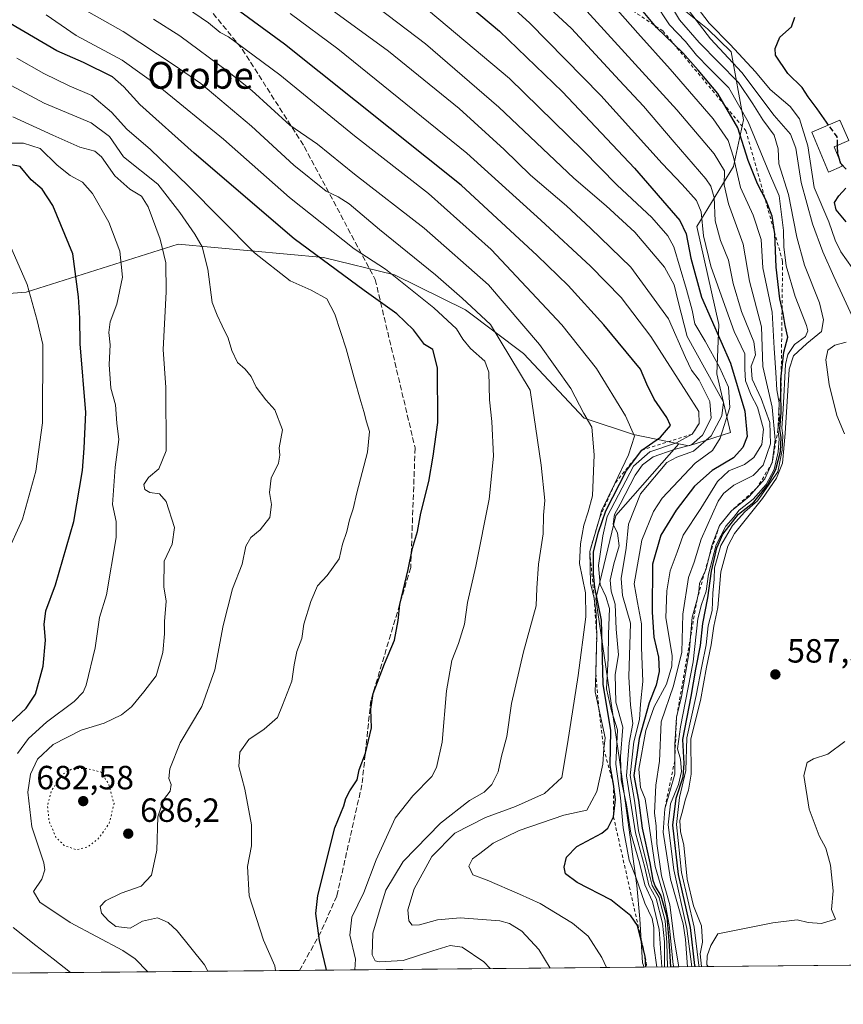
# Model space of a CAD drawing. Units: metres. Extents: x 562887 to 566314, y 4751854 to 4754199.
# Drawn here: x 564362 to 564608, y 4751858 to 4752152 of the extents above; entities that cross this region are included whole.
import ezdxf
from ezdxf.enums import TextEntityAlignment as Align

# ---------------------------------------------------------------- set-up
doc = ezdxf.new("R2010")
doc.units = ezdxf.units.M
doc.header["$MEASUREMENT"] = 0
for name, pattern in [('DGN Style 2', [1.6480167562047852, 0.988810053722871, -0.6592067024819142]), ('DGN Style 3', [2.307223458686699, 1.648016756204785, -0.6592067024819142]), ('DGN Style 5', [1.1536117293433497, 0.4944050268614355, -0.6592067024819142])]:
    doc.linetypes.add(name, pattern=pattern)
for name, color, linetype, lineweight in [('Arbolado forestal CxS', 92, 'Continuous', 0), ('Comarca CxS', 21, 'Continuous', 0), ('Comunidad Autónoma CxS', 142, 'Continuous', 0), ('Curva de nivel maestra', 30, 'Continuous', 30), ('Curva de nivel maestra oculto', 30, 'DGN Style 3', 30), ('Curva de nivel normal', 30, 'Continuous', 0), ('Curva de nivel normal depresión', 30, 'DGN Style 5', 0), ('Edificación Cxs', 1, 'Continuous', 13), ('Escarpado lineal', 30, 'DGN Style 2', 0), ('Municipio CxS', 4, 'Continuous', 0), ('Pastizal CxS', 92, 'Continuous', 0), ('Provincia CxS', 1, 'Continuous', 0), ('Punto de cota en terreno', 7, 'Continuous', 0), ('Rótulo de punto de cota en terreno', 7, 'Continuous', 0), ('Senda', 7, 'DGN Style 3', 0), ('Texto cartográfico', 7, 'Continuous', 0)]:
    doc.layers.add(name, color=color, linetype=linetype, lineweight=lineweight)
doc.styles.add('Style-Arial', font='txt')

# ---------------------------------------------------------------- blocks, each defined once
blk = doc.blocks.new('5PATER')
at = {"layer": 'Punto de cota en terreno', "linetype": 'Continuous', "lineweight": 0}
h = blk.add_hatch(color=51, dxfattribs=at)
edge = h.paths.add_edge_path()
edge.add_ellipse((0, 0), major_axis=(-0.1095731443231308, -0.1110710700762829), ratio=0.9994222409660322, start_angle=0, end_angle=360)

msp = doc.modelspace()

# ---------------------------------------------------------------- linework, layer by layer
at = {"layer": 'Arbolado forestal CxS', "color": 92, "linetype": 'Continuous', "lineweight": 0, "extrusion": (0.269943549432539, 0.002532925377720455, 0.962872818397525), "elevation": 165057.2530856583, "flags": 128}
msp.add_lwpolyline([(4746363.250025057, -586319.4833683292), (4746363.250025058, -586212.6583279066)], dxfattribs=at)
at = {"layer": 'Arbolado forestal CxS', "color": 92, "linetype": 'Continuous', "lineweight": 0, "extrusion": (0.2342509173615168, 0.002197964712765972, 0.9721736864708946), "elevation": 143325.320581848, "flags": 128}
msp.add_lwpolyline([(4746363.381930365, -591900.141847548), (4746363.381930365, -591348.223373266)], dxfattribs=at)
at = {"layer": 'Arbolado forestal CxS', "color": 92, "linetype": 'Continuous', "lineweight": 0}
for points in [[(564558.7528999997, 4752025.6757, 645.9195999999939), (564561.7292999999, 4752025.060900001, 642.218200000003), (564574.2074999996, 4752029.033500001, 632.1359999999986), (564570.0790999997, 4752046.6053, 634.311799999996), (564570.7196000004, 4752061.306299999, 625.7002000000066), (564564.0948999999, 4752090.4967, 623.6581000000006), (564575.0684000002, 4752108.451300001, 608.2964999999967), (564578.0604999998, 4752122.417300001, 598.9545999999973), (564574.4182000002, 4752142.662900001, 582.5374000000012), (564567.3145000003, 4752149.524900001, 583.1668999999965), (564550.9052999998, 4752162.7587, 591.4493999999977), (564552.2452999996, 4752176.5689, 579.9048999999941), (564548.2627999998, 4752186.660700001, 578.6352000000043), (564542.9622999998, 4752191.868899999, 582.5084999999963), (564553.1310000002, 4752203.392899999, 577.3423999999941), (564557.9795000004, 4752221.5733, 576.0488000000041), (564566.4638, 4752230.0571, 574.7902999999933), (564577.2147000004, 4752227.2279, 573.158500000005)], [(564550.9052999998, 4752162.7587, 591.4493999999977), (564567.3145000003, 4752149.524900001, 583.1668999999965), (564574.4182000002, 4752142.662900001, 582.5374000000012), (564578.0604999998, 4752122.417300001, 598.9545999999973), (564575.0684000002, 4752108.451300001, 608.2964999999967), (564564.0948999999, 4752090.4967, 623.6581000000006), (564570.7196000004, 4752061.306299999, 625.7002000000066), (564570.0790999997, 4752046.6053, 634.311799999996), (564574.2074999996, 4752029.033500001, 632.1359999999986), (564561.7292999999, 4752025.060900001, 642.218200000003), (564558.7528999997, 4752025.6757, 645.9195999999939), (564545.2351000002, 4752028.467900001, 655.7967000000062), (564530.5437000003, 4752033.289899999, 660.7872999999963), (564512.4293999998, 4752052.660300001, 663.5298000000039), (564495.0581, 4752065.691299999, 666.5911999999954), (564473.9187000003, 4752076.1165, 669.9890000000014), (564452.6993000006, 4752081.296700001, 674.1870999999956), (564409.3552999999, 4752085.2393, 688.5130000000064), (564363.9945, 4752070.936100001, 705.7899999999936), (564330.1453, 4752068.3289, 712.6279999999971)], [(564330.1453, 4752068.3289, 712.6279999999971), (564363.9945, 4752070.936100001, 705.7899999999936), (564409.3552999999, 4752085.2393, 688.5130000000064), (564452.6993000006, 4752081.296700001, 674.1870999999956), (564473.9187000003, 4752076.1165, 669.9890000000014), (564495.0581, 4752065.691299999, 666.5911999999954), (564512.4293999998, 4752052.660300001, 663.5298000000039), (564530.5437000003, 4752033.289899999, 660.7872999999963), (564545.2351000002, 4752028.467900001, 655.7967000000062), (564558.7528999997, 4752025.6757, 645.9195999999939), (564539.9304999998, 4752004.240499999, 647.5678999999947), (564534.0009000005, 4751979.367900001, 655.534599999999), (564541.1815, 4751930.5913, 643.854800000001), (564546.2528999997, 4751893.844699999, 643.1858999999968), (564547.1595000001, 4751883.8969, 647.732600000003), (564547.9301000005, 4751870.755899999, 649.527700000006), (564548.4250999996, 4751869.441500001, 649.0127000000066), (563909.0338000003, 4751863.442100001, 807.1438000000054)], [(564558.7528999997, 4752025.6757, 645.9195999999939), (564545.2351000002, 4752028.467900001, 655.7967000000062), (564530.5437000003, 4752033.289899999, 660.7872999999963), (564512.4293999998, 4752052.660300001, 663.5298000000039), (564495.0581, 4752065.691299999, 666.5911999999954), (564473.9187000003, 4752076.1165, 669.9890000000014), (564452.6993000006, 4752081.296700001, 674.1870999999956), (564409.3552999999, 4752085.2393, 688.5130000000064), (564363.9945, 4752070.936100001, 705.7899999999936), (564330.1453, 4752068.3289, 712.6279999999971)], [(564558.7528999997, 4752025.6757, 645.9195999999939), (564539.9304999998, 4752004.240499999, 647.5678999999947), (564534.0009000005, 4751979.367900001, 655.534599999999), (564541.1815, 4751930.5913, 643.854800000001), (564546.2528999997, 4751893.844699999, 643.1858999999968), (564547.1595000001, 4751883.8969, 647.732600000003), (564547.9301000005, 4751870.755899999, 649.527700000006), (564548.4250999996, 4751869.441600001, 649.0127000000066)]]:
    msp.add_polyline3d(points, dxfattribs=at)
at = {"layer": 'Comarca CxS', "color": 21, "linetype": 'Continuous', "lineweight": 0, "flags": 128}
msp.add_lwpolyline([(563962.8349988674, 4754177.60286134), (566291.8300005057, 4754199.469982416), (566314.2300005066, 4751886.009982439), (565024.2986986515, 4751873.90658803), (563365.552524803, 4751858.342612538)], dxfattribs=at)
at = {"layer": 'Comunidad Autónoma CxS', "color": 142, "linetype": 'Continuous', "lineweight": 0, "flags": 128}
msp.add_lwpolyline([(563962.8349988674, 4754177.60286134), (566291.8300005057, 4754199.469982416), (566314.2300005066, 4751886.009982439), (565024.2986986515, 4751873.90658803), (563365.552524803, 4751858.342612538)], dxfattribs=at)
at = {"layer": 'Curva de nivel maestra', "color": 30, "linetype": 'Continuous', "lineweight": 30, "flags": 128}
for points, elevation in [([(564548.9545999998, 4751869.446699999), (564548.6900000004, 4751872.5801), (564546.4400000004, 4751881.850099999), (564544.4299999997, 4751884.7301), (564538.4199999999, 4751889.5701), (564528.4000000004, 4751894.7401), (564524.9600000001, 4751897.2601), (564524.5800000001, 4751899.3201), (564525.2599999999, 4751902.290100001), (564528.3600000005, 4751905.470100001), (564535.7999999998, 4751909.4101), (564537.5199999996, 4751910.960100001), (564539.2599999999, 4751914.3301), (564539.8399999999, 4751919.4901), (564539.2100000001, 4751924.020099999), (564538.2999999998, 4751929.590100001), (564538.4199999999, 4751940.0601), (564536.1900000004, 4751953.9301), (564535.6500000004, 4751973.050100001), (564533.6399999997, 4751982.7301), (564533.2599999999, 4751986.9301), (564533.3099999996, 4751993.390100001), (564534.79, 4751999.3301), (564537.0199999996, 4752005.6601), (564543.1200000001, 4752017.690099999), (564547.6699999999, 4752023.780099999), (564553.29, 4752027.690099999), (564556.3099999996, 4752031.140100001), (564555.1900000004, 4752033.4901), (564551.3799999999, 4752038.960100001), (564549.2199999997, 4752043.450099999), (564547.2999999998, 4752047.9301), (564536.3899999997, 4752061.140100001), (564525.7199999997, 4752072.9101), (564516.5, 4752081.880100001), (564493.8099999996, 4752102.860099999), (564441.04, 4752145.0001), (564414.3700000001, 4752164.600099999)], 650), ([(564487.3200000003, 4752163.970100001), (564505.2000000002, 4752148.8301), (564524.0300000003, 4752130.700099999), (564545.5599999996, 4752107.960100001), (564559.0800000001, 4752092.380100001), (564560.9199999999, 4752088.340100001), (564562.3099999996, 4752081.100099999), (564565.5599999996, 4752069.4801), (564574.1299999999, 4752049.7501), (564578.4600000001, 4752035.420100001), (564579.2000000002, 4752027.8301), (564577.8300000001, 4752024.590100001), (564575.0899999999, 4752021.4901), (564568.6699999999, 4752017.6601), (564563.4800000004, 4752012.9901), (564557.9199999999, 4752005.880100001), (564553.3499999996, 4751998.4301), (564550.8899999997, 4751989.7401), (564550.7599999999, 4751975.370100001), (564551.3399999999, 4751967.9101), (564552.6500000004, 4751961.940099999), (564552.8399999999, 4751957.6501), (564551.9800000004, 4751953.6601), (564549.8600000005, 4751948.3301), (564546.8700000001, 4751937.6601), (564545.3300000001, 4751926.6601), (564546.7100000001, 4751919.3301), (564547.8200000003, 4751910.920100001), (564550.1200000001, 4751900.590100001), (564551.0300000003, 4751895.450099999), (564551.7199999997, 4751893.540100001), (564553.4299999997, 4751890.7301), (564555.1900000004, 4751884.420100001), (564555.7699999996, 4751877.2601), (564556.2823999999, 4751869.5154)], 625), ([(564563.6096000001, 4751869.584200001), (564563.5199999996, 4751869.920100001), (564562.2400000002, 4751881.2401), (564558.6799999997, 4751897.0701), (564556.9400000004, 4751911.840100001), (564557.9699999997, 4751919.9001), (564560.0199999996, 4751926.270099999), (564560.3099999996, 4751930.2301), (564559.9199999999, 4751937.350099999), (564562.4600000001, 4751950.190099999), (564563.8700000001, 4751958.440099999), (564565.2000000002, 4751965.4301), (564565.9000000004, 4751971.9901), (564567.4000000004, 4751979.6601), (564568.5499999998, 4751987.6601), (564570.1200000001, 4751994.6601), (564571.9199999999, 4751998.6601), (564576.5599999996, 4752004.640100001), (564581.0999999996, 4752008.270099999), (564585.2599999999, 4752013.3101), (564587.6799999997, 4752017.9901), (564589.1100000005, 4752023.390100001), (564589.2800000003, 4752027.590100001), (564588.9000000004, 4752030.0601), (564589.29, 4752034.9801), (564589.2478, 4752040.987000001), (564589.2199999997, 4752044.950099999), (564590.0899999999, 4752052.9801), (564591.2800000003, 4752057.530099999), (564590.5, 4752060.9901), (564589.8899999997, 4752064.540100001), (564588.8700000001, 4752068.920100001), (564587.7999999998, 4752078.370100001), (564587.4199999999, 4752088.380100001), (564586.6299999999, 4752093.630100001), (564584.8600000005, 4752098.3101), (564582.2100000001, 4752103.2501), (564579.4199999999, 4752110.210100001), (564576.3700000001, 4752119.950099999), (564570.3799999999, 4752130.200099999), (564564.5, 4752137.200099999), (564559.9199999999, 4752142.4001), (564552.1100000005, 4752149.9901), (564546.1699999999, 4752157.0801)], 600), ([(564453.5558000002, 4751868.5515), (564453.54, 4751869.0101), (564451.4699999997, 4751877.4001), (564450.4199999999, 4751885.440099999), (564450.9800000004, 4751890.870100001), (564456.1200000001, 4751911.030099999), (564458.7800000003, 4751917.600099999), (564459.3799999999, 4751919.8101), (564460.54, 4751922.030099999), (564462.7699999996, 4751925.3301), (564463.3899999997, 4751928.3301), (564465.2100000001, 4751933.3301), (564467.0599999996, 4751940.840100001), (564466.8200000003, 4751946.460100001), (564467.5800000001, 4751951.120100001), (564470.9000000004, 4751959.9801), (564473.9100000003, 4751967.050100001), (564474.9800000004, 4751972.880100001), (564475.5199999996, 4751977.6601), (564478, 4751988.120100001), (564479.29, 4751994.4901), (564480.7599999999, 4751999.450099999), (564481.7800000003, 4752004.940099999), (564484.1799999997, 4752014.440099999), (564485.4000000004, 4752021.9901), (564486.8600000005, 4752031.9901), (564486.7599999999, 4752048.350099999), (564485.3399999999, 4752053.780099999), (564482.9000000004, 4752055.3301), (564479.5300000003, 4752059.670100001), (564474.6200000001, 4752064.470100001), (564464.8399999999, 4752071.470100001), (564444, 4752086.860099999), (564414.1399999997, 4752112.470100001), (564397.9000000004, 4752126.920100001), (564393.0800000001, 4752132.2301), (564389.7000000002, 4752135.270099999), (564381.0700000003, 4752139.470100001), (564373.1600000003, 4752143.020099999), (564359.2199999997, 4752151.1601)], 675), ([(564603.4310999997, 4752120.818200001), (564602.8200000003, 4752121.6501), (564600.04, 4752125.6501), (564597.3799999999, 4752129.290100001), (564595.5199999996, 4752132.030099999), (564591.3099999996, 4752136.170100001), (564587.5899999999, 4752141.700099999), (564587.4800000004, 4752143.6501), (564588.9199999999, 4752147.0801), (564592.4100000003, 4752150.1501), (564593.3300000001, 4752153.050100001)], 575), ([(564606.7620000001, 4752110.338300001), (564606.2199999997, 4752112.270099999), (564606.1259000005, 4752114.7523)], 575), ([(564357.7000000002, 4751940.880100001), (564363.9500000002, 4751946.7501), (564366.7699999996, 4751950.970100001), (564369.04, 4751959.3301), (564369.7800000003, 4751967.020099999), (564369.3600000005, 4751971.7601), (564369.79, 4751975.840100001), (564372.7000000002, 4751983.600099999), (564378.2300000004, 4752002.5001), (564380.7800000003, 4752017.7301), (564381.2999999998, 4752024.340100001), (564381.7599999999, 4752034.9901), (564380.04, 4752055.530099999), (564379.9699999997, 4752063.210100001), (564379.5999999996, 4752069.520099999), (564377.9400000004, 4752082.370100001), (564371.9400000004, 4752096.850099999), (564368.75, 4752101.710100001), (564365.4900000002, 4752104.460100001), (564362.1600000003, 4752108.460100001), (564356.4600000001, 4752109.550100001)], 700), ([(564608.6600000003, 4752107.620100001), (564607.2395000001, 4752109.2203)], 575), ([(564608.7000000002, 4752091.9301), (564605.7599999999, 4752095.470100001), (564605.2199999997, 4752097.700099999), (564606.4800000004, 4752099.6601), (564608.6399999997, 4752101.940099999)], 575), ([(564453.5558000002, 4751868.551300001), (564453.5558000002, 4751868.5515)], 675), ([(564548.9545999998, 4751869.4464), (564548.9545999998, 4751869.446699999)], 650)]:
    msp.add_lwpolyline(points, dxfattribs=dict(at, elevation=elevation))
at = {"layer": 'Curva de nivel maestra oculto', "color": 30, "linetype": 'DGN Style 3', "lineweight": 30, "elevation": 575, "flags": 128}
for points in [[(564606.1259000005, 4752114.7523), (564606.0300000003, 4752117.280099999), (564603.4310999997, 4752120.818200001)], [(564607.2395000001, 4752109.2203), (564607, 4752109.4901), (564606.7620000001, 4752110.338300001)]]:
    msp.add_lwpolyline(points, dxfattribs=at)
at = {"layer": 'Curva de nivel normal', "color": 30, "linetype": 'Continuous', "lineweight": 0, "flags": 128}
for points, elevation in [([(564558.7577000001, 4751869.5385), (564557.4100000003, 4751877.779999999), (564556.0700000003, 4751888.039999999), (564553.5999999996, 4751896.74), (564552.2199999997, 4751906.380000001), (564551.9699999997, 4751911.66), (564551.5199999996, 4751915.449999999), (564551.9100000003, 4751923.789999999), (564552.9900000002, 4751930.91), (564553.5199999996, 4751942.65), (564557.1600000003, 4751953.430000001), (564559.6399999997, 4751963.51), (564559.9400000004, 4751974.859999999), (564561.5999999996, 4751985.74), (564563.29, 4751990.310000001), (564565.4600000001, 4751997.220000001), (564570.54, 4752008.529999999), (564572.0899999999, 4752010.859999999), (564575.1900000004, 4752013.300000001), (564580.9000000004, 4752016.199999999), (564583.9699999997, 4752019.33), (564586.0800000001, 4752025.640000001), (564585.9100000003, 4752032.050000001), (564583.3200000003, 4752039.230000001), (564580.6299999999, 4752044.970000001), (564580.3600000005, 4752048.83), (564581.6500000004, 4752052.279999999), (564581.1200000001, 4752056.09), (564577.4299999997, 4752065.140000001), (564574.9400000004, 4752073.49), (564573.6200000001, 4752080.449999999), (564571.2400000002, 4752086.380000001), (564569.6200000001, 4752092.199999999), (564569.2599999999, 4752099.180000001), (564568.3200000003, 4752102.57), (564566.79, 4752104.75), (564557.3799999999, 4752115.67), (564548.2000000002, 4752126.51), (564541.0800000001, 4752134.100000001), (564526.7599999999, 4752149.619999999), (564507.0899999999, 4752167.91)], 615), ([(564557.2719000002, 4751869.524599999), (564557.0599999996, 4751870.26), (564555.8399999999, 4751882.09), (564554.1699999999, 4751891.029999999), (564551.6900000004, 4751899.460000001), (564548.7000000002, 4751919.66), (564547.29, 4751923.02), (564546.8499999996, 4751928.550000001), (564548.8799999999, 4751940.07), (564551.4299999997, 4751947.15), (564555.1100000005, 4751953.869999999), (564556.6600000003, 4751959.25), (564556.7199999997, 4751962.480000001), (564554.8399999999, 4751973.689999999), (564555.2199999997, 4751981.74), (564556.1399999997, 4751987.720000001), (564558.2999999998, 4751993.33), (564560.0899999999, 4751998.430000001), (564565.3200000003, 4752006.33), (564570.25, 4752014.4), (564573.6500000004, 4752017.619999999), (564578.3600000005, 4752019.5), (564581.1699999999, 4752021.619999999), (564583.5099999999, 4752025.49), (564584.0099999999, 4752030), (564582.2000000002, 4752036.58), (564580.3899999997, 4752040.189999999), (564578.6200000001, 4752044.460000001), (564578.4699999997, 4752047.92), (564578.4500000002, 4752052.539999999), (564575.29, 4752059.220000001), (564572.5300000003, 4752066.949999999), (564568.29, 4752078.66), (564566.1200000001, 4752087.74), (564565.4600000001, 4752094.939999999), (564564.0199999996, 4752098.310000001), (564559.79, 4752103.100000001), (564553.8200000003, 4752109.359999999), (564535.4600000001, 4752129.66), (564514.2199999997, 4752151.369999999), (564498.9400000004, 4752165.24)], 620), ([(564562.6443999996, 4751869.574999999), (564561.1100000005, 4751881.01), (564557.2199999997, 4751898.480000001), (564555.5300000003, 4751911.91), (564556.2400000002, 4751918.15), (564558.6100000005, 4751923.960000001), (564559.5599999996, 4751927.82), (564559.2800000003, 4751931.52), (564558.4000000004, 4751934.630000001), (564559.2100000001, 4751941.17), (564563, 4751960.619999999), (564564.4600000001, 4751973.439999999), (564565.5300000003, 4751977.66), (564566.9299999997, 4751981.66), (564567.6600000003, 4751986.789999999), (564569.9000000004, 4751995.51), (564572.8300000001, 4752001.119999999), (564575.04, 4752003.66), (564576.79, 4752005.869999999), (564580.9000000004, 4752009.16), (564584.8399999999, 4752013.539999999), (564587.1799999997, 4752017.99), (564588.4400000004, 4752023.289999999), (564588.6600000003, 4752027.189999999), (564588.3399999999, 4752029.960100001), (564588.7800000003, 4752033.220000001), (564588.6026999997, 4752035.200300001), (564588.5999999996, 4752035.230000001), (564588.7400000002, 4752037.940099999), (564587.9600000001, 4752041.83), (564587.7300000004, 4752046.939999999), (564587.1799999997, 4752054.220000001), (564586.6200000001, 4752064.949999999), (564583.8499999996, 4752078.220000001), (564583.3200000003, 4752086.640000001), (564580.9100000003, 4752093.930000001), (564577.1699999999, 4752102.15), (564575.0800000001, 4752111.27), (564573.5099999999, 4752116.26), (564569.0099999999, 4752122.640000001), (564556.1799999997, 4752137.539999999), (564546.5300000003, 4752148.279999999), (564535.8600000005, 4752160.380000001)], 605), ([(564565.5170999998, 4751869.6019), (564565.1100000005, 4751873.449999999), (564565.7999999998, 4751876.930000001), (564565.5099999999, 4751881.800000001), (564563.1399999997, 4751887.789999999), (564561.2400000002, 4751895.710000001), (564560.2599999999, 4751905.84), (564559.2199999997, 4751909.970000001), (564559.0999999996, 4751913.24), (564559.8899999997, 4751915.970000001), (564560.6200000001, 4751919.33), (564561.6900000004, 4751922.25), (564562.4199999999, 4751927.01), (564562.3399999999, 4751937.59), (564565.2400000002, 4751949.060000001), (564566.9800000004, 4751958.99), (564568.4500000002, 4751965.66), (564569.2400000002, 4751971.26), (564570.4299999997, 4751976.779999999), (564571.2699999996, 4751987.460000001), (564573.3899999997, 4751995.100000001), (564575.3899999997, 4751998.869999999), (564583.7400000002, 4752009.34), (564587.9299999997, 4752015.449999999), (564589.6600000003, 4752019.92), (564590.5, 4752028.720000001), (564591.6600000003, 4752047.92), (564592.9400000004, 4752051.890000001), (564596.9600000001, 4752055.66), (564601.3300000001, 4752059.220000001), (564601.9400000004, 4752062.66), (564600.7400000002, 4752067.779999999), (564596.2800000003, 4752078.99), (564593.9800000004, 4752087.33), (564592.9400000004, 4752092.42), (564591.5099999999, 4752100.060000001), (564588.5899999999, 4752109.220000001), (564588.3799999999, 4752113.75), (564587.1900000004, 4752117.800000001), (564583.8300000001, 4752122.359999999), (564580.8799999999, 4752127.17), (564576.5499999998, 4752133.51), (564564.8099999996, 4752145.439999999), (564558.9600000001, 4752152.279999999), (564554.3899999997, 4752160.050000001)], 590), ([(564537.1634999998, 4751869.335899999), (564535.79, 4751872.310000001), (564531.7400000002, 4751878.730000001), (564527.0599999996, 4751882.59), (564517.3399999999, 4751888.41), (564511.2400000002, 4751891.199999999), (564501.5199999996, 4751895.390000001), (564497.2599999999, 4751897), (564496.1299999999, 4751899.539999999), (564497.1399999997, 4751901.82), (564499.3600000005, 4751903.390000001), (564503.3600000005, 4751906.430000001), (564511.0599999996, 4751910.199999999), (564524.4600000001, 4751914.82), (564531.2800000003, 4751916.34), (564534.2699999996, 4751921.83), (564536.0800000001, 4751930.050000001), (564536.3399999999, 4751934.640100001), (564536.7599999999, 4751937.939999999), (564534.8794, 4751946.6864), (564533.8099999996, 4751951.66), (564533.9599000001, 4751957.214000001), (564534.2599999999, 4751968.3301), (564534.1299999999, 4751974.99), (564533.5, 4751979.520099999), (564532.3499999996, 4751984.109999999), (564532.1799999997, 4751993.520099999), (564535.0412999997, 4752003.360400001), (564535.7100000001, 4752005.66), (564539.6390000005, 4752013.776000001), (564543.7800000003, 4752022.33), (564545.5599999996, 4752027.99), (564542.8799999999, 4752034.029999999), (564534.1500000004, 4752048.189999999), (564523.8799999999, 4752061.230000001), (564502.7699999996, 4752083.640000001), (564484.04, 4752100.4), (564461.9500000002, 4752117.58), (564439.6600000003, 4752135.779999999), (564424.3600000005, 4752147.140000001), (564421.8200000003, 4752148.460000001), (564418.3399999999, 4752151.300000001), (564407.7000000002, 4752158.66)], 655), ([(564481.5999999996, 4752157.109999999), (564508.2199999997, 4752134.689999999), (564530.1399999997, 4752113.289999999), (564540.3300000001, 4752102.859999999), (564550.6600000003, 4752093.26), (564555.4800000004, 4752087.77), (564557.2199999997, 4752084.449999999), (564561.0300000003, 4752071.730000001), (564562.7100000001, 4752065.609999999), (564563.5599999996, 4752061.52), (564566.6399999997, 4752056.27), (564570.9100000003, 4752048.539999999), (564573.6100000005, 4752042.609999999), (564573.9600000001, 4752036.470000001), (564571.1399999997, 4752027.33), (564568.8300000001, 4752023.66), (564563.5999999996, 4752019.939999999), (564553.8300000001, 4752009.449999999), (564551.2400000002, 4752005.460000001), (564547.7300000004, 4751996.939999999), (564545.4199999999, 4751983.9), (564546.4400000004, 4751978.289999999), (564547.6600000003, 4751971.960000001), (564547.6600000003, 4751964.91), (564547.9699999997, 4751954.720000001), (564547.2800000003, 4751947.99), (564546.9699999997, 4751943.33), (564545.3399999999, 4751936.66), (564544.2599999999, 4751926.66), (564545.4800000004, 4751919.199999999), (564546.7599999999, 4751910.27), (564549.3399999999, 4751899.75), (564550.7999999998, 4751893.859999999), (564552.8799999999, 4751890.230000001), (564553.6200000001, 4751887.350000001), (564554.6600000003, 4751883.24), (564555.1399999997, 4751876.77), (564555.3885000005, 4751869.506899999)], 630), ([(564561.3267000001, 4751869.5626), (564560.7100000001, 4751877.66), (564560.0099999999, 4751882.350000001), (564556.2400000002, 4751895.689999999), (564554.0700000003, 4751909.689999999), (564554.54, 4751916.6601), (564557.5700000003, 4751927.01), (564557.5475000005, 4751931.000700001), (564557.5199999996, 4751935.880000001), (564558.0899999999, 4751944.050100001), (564559.5300000003, 4751950.279999999), (564561.9800000004, 4751964.210000001), (564562.2658000002, 4751968.0987), (564562.6900000004, 4751973.869999999), (564564.1900000004, 4751979.1801), (564564.7000000002, 4751981.529999999), (564564.9000000004, 4751983.960000001), (564566.5708, 4751987.666300001), (564566.8700000001, 4751988.33), (564567.6667, 4751991.5722), (564568.5899999999, 4751995.33), (564570.9400000004, 4752001.3301), (564574.4400000004, 4752005.6601), (564579.79, 4752009.949999999), (564582.0624000002, 4752012.4846), (564584.4699999997, 4752015.17), (564586.6600000003, 4752020.0801), (564587.5499999998, 4752026.890000001), (564586.5999999996, 4752036.560000001), (564583.7800000003, 4752048.789999999), (564583.4000000004, 4752060.550000001), (564579.7999999998, 4752074.24), (564577.9199999999, 4752085.279999999), (564573.5999999996, 4752097.33), (564572.2599999999, 4752102.939999999), (564572.4000000004, 4752107.16), (564569.29, 4752112.279999999), (564558.2100000001, 4752125.41), (564529.2100000001, 4752157.140000001)], 610), ([(564564.8197999997, 4751869.5954), (564564.7100000001, 4751869.92), (564563.3099999996, 4751881.33), (564559.5599999996, 4751897.66), (564558.04, 4751911.99), (564558.9199999999, 4751920.07), (564560.7999999998, 4751928.17), (564561.1799999997, 4751937.9), (564563.9600000001, 4751950.539999999), (564565.5800000001, 4751959.33), (564566.9000000004, 4751965.66), (564567.5, 4751971.33), (564568.7400000002, 4751975.939999999), (564568.8899999997, 4751981.09), (564569.2599999999, 4751985.25), (564569.3600000005, 4751988.600000001), (564571.25, 4751995.310000001), (564574.8200000003, 4752001.33), (564578.4800000004, 4752005.33), (564582.2000000002, 4752008.66), (564588.3099999996, 4752017.310000001), (564589.5599999996, 4752023.789999999), (564589.8300000001, 4752028.119999999), (564589.5199999996, 4752030.310000001), (564589.9400000004, 4752036.039999999), (564590.6399999997, 4752049.340100001), (564591.2800000003, 4752052.310000001), (564593.2599999999, 4752055.359999999), (564596.6100000005, 4752057.67), (564597.2699999996, 4752059.390000001), (564596.8600000005, 4752060.99), (564593.4500000002, 4752069.66), (564590.8200000003, 4752078.810000001), (564590.0899999999, 4752084.480000001), (564590, 4752089.300000001), (564588.6699999999, 4752099.689999999), (564585.8300000001, 4752106.34), (564579.4699999997, 4752121.82), (564573.6500000004, 4752131.949999999), (564567.9100000003, 4752137.720000001), (564564.0499999998, 4752141.720000001), (564560.7199999997, 4752145.77), (564555.9800000004, 4752150.76), (564551.5300000003, 4752157.550000001)], 595), ([(564610.4900000002, 4752078.180000001), (564607.1299999999, 4752083.02), (564605.4100000003, 4752086.439999999), (564603.4800000004, 4752091.92), (564599.0999999996, 4752102.210000001), (564597.25, 4752114.66), (564594.7999999998, 4752122.66), (564591.9600000001, 4752126.359999999), (564586.0499999998, 4752131.4), (564581.6399999997, 4752136.680000001), (564574.0300000003, 4752144.92), (564567.7800000003, 4752151.25), (564562.9100000003, 4752157.66)], 580), ([(564462.0297999998, 4751868.630899999), (564462.2699999996, 4751871.82), (564460.5999999996, 4751878.939999999), (564461.1699999999, 4751884.310000001), (564464.7300000004, 4751891.720000001), (564468.4400000004, 4751901.470000001), (564474.1399999997, 4751913.92), (564479.4000000004, 4751920.550000001), (564485.0800000001, 4751926.369999999), (564486.4400000004, 4751929.060000001), (564488.1399999997, 4751936.600000001), (564489.4500000002, 4751951.9), (564491.0099999999, 4751960.99), (564493.0300000003, 4751966.01), (564494.8200000003, 4751971.779999999), (564495.7000000002, 4751978.33), (564498.1699999999, 4751989.16), (564502.1500000004, 4752009.109999999), (564503.4800000004, 4752021.99), (564502.9800000004, 4752032.33), (564502.2800000003, 4752038.84), (564502.04, 4752047.029999999), (564500.8099999996, 4752050.32), (564496.5999999996, 4752054.119999999), (564494.29, 4752056.92), (564492.4000000004, 4752060.02), (564485.6600000003, 4752066.289999999), (564471.2199999997, 4752077.850000001), (564461.8200000003, 4752083.890000001), (564442.5300000003, 4752099.220000001), (564422.8300000001, 4752116.609999999), (564403.8499999996, 4752132.140000001), (564392.6100000005, 4752140.189999999), (564378.9199999999, 4752147.550000001), (564369.9800000004, 4752153.699999999)], 670.0000000000001), ([(564502.4582000002, 4751869.010299999), (564500.5099999999, 4751871.01), (564494.1399999997, 4751875.439999999), (564490.5499999998, 4751875.92), (564485.29, 4751874.33), (564476.4400000004, 4751871.4), (564469.3200000003, 4751871.01), (564468.1500000004, 4751871.32), (564467.2000000002, 4751873.08), (564467.4400000004, 4751879.630000001), (564469.5899999999, 4751886.970000001), (564471.2800000003, 4751892.4), (564476.5300000003, 4751900.939999999), (564487.6200000001, 4751912.460000001), (564496.2599999999, 4751919.230000001), (564500.7000000002, 4751921.720000001), (564502.9699999997, 4751923.99), (564504.8200000003, 4751927.76), (564505.8799999999, 4751932.390000001), (564507.4400000004, 4751938.310000001), (564508.8600000005, 4751948.189999999), (564512.3600000005, 4751963.539999999), (564516.1799999997, 4751977.33), (564516.4000000004, 4751982.59), (564516.8799999999, 4751989.710000001), (564518.2400000002, 4751998.76), (564518.3700000001, 4752004.390000001), (564518.7999999998, 4752008.77), (564517.6399999997, 4752019.27), (564514.4199999999, 4752041.66), (564502.5499999998, 4752061.24), (564494.1299999999, 4752069.130000001), (564486.1100000005, 4752076.100000001), (564469.3799999999, 4752089.680000001), (564460.3300000001, 4752097.300000001), (564457.0700000003, 4752099.369999999), (564453.4800000004, 4752101.119999999), (564443.8300000001, 4752108.869999999), (564431.25, 4752120.49), (564416.0599999996, 4752133.25), (564408.1299999999, 4752138.730000001), (564392.8700000001, 4752148.789999999), (564380.3600000005, 4752155.84)], 665.0000000000001), ([(564552.2320999998, 4751869.477299999), (564551.3200000003, 4751875.789999999), (564551.3200000003, 4751881.32), (564550.75, 4751883.9801), (564548.6200000001, 4751888.58), (564545.8600000005, 4751896.640000001), (564543.9500000002, 4751901.42), (564542.1799999997, 4751910.99), (564541.3300000001, 4751919.99), (564539.9199999999, 4751929.99), (564540.4699999997, 4751940.33), (564538.6699999999, 4751945.99), (564537.1799999997, 4751952.480000001), (564537.6600000003, 4751961.689999999), (564537.7800000003, 4751968.859999999), (564538.0700000003, 4751976.49), (564536.9800000004, 4751980.07), (564535.2599999999, 4751983.710000001), (564534.75, 4751989.380000001), (564536.1100000005, 4751998.16), (564537.4100000003, 4752003.99), (564545.2400000002, 4752018.970000001), (564550.0599999996, 4752023.27), (564558.0300000003, 4752025.92), (564562.7199999997, 4752028.5001), (564564.7999999998, 4752031.770099999), (564564.7000000002, 4752035.32), (564561.0899999999, 4752041.07), (564550.3700000001, 4752057.680000001), (564541.5700000003, 4752069.33), (564532.4299999997, 4752078.75), (564517.5999999996, 4752092.42), (564495.4800000004, 4752112.439999999), (564456.9600000001, 4752143.59), (564442.7199999997, 4752154.140000001)], 645), ([(564553.6449999996, 4751869.490599999), (564552.9000000004, 4751880.699999999), (564550.9299999997, 4751889.02), (564548.5700000003, 4751894.039999999), (564546.9699999997, 4751900.560000001), (564544.4800000004, 4751909.430000001), (564543.0999999996, 4751917.850000001), (564541.5599999996, 4751925.369999999), (564541.3799999999, 4751932.300000001), (564542.0800000001, 4751941.039999999), (564539.9900000002, 4751948.539999999), (564539.7999999998, 4751956.76), (564540.75, 4751962.630000001), (564540.0599999996, 4751970.359999999), (564539.7699999996, 4751977.84), (564538.5999999996, 4751981.67), (564538.2599999999, 4751984.980000001), (564539.3399999999, 4751989.82), (564540.9199999999, 4751995.25), (564540.4400000004, 4751999), (564539.2000000002, 4752001.720000001), (564539.5700000003, 4752004.550000001), (564541.2800000003, 4752007.66), (564545.7599999999, 4752016.310000001), (564547.8899999997, 4752019.350000001), (564551.0499999998, 4752021.82), (564557.4000000004, 4752024.01), (564562.5700000003, 4752025.33), (564565.8200000003, 4752028.220000001), (564568.4400000004, 4752033.33), (564568.0300000003, 4752038.33), (564564.8399999999, 4752044.66), (564562.5599999996, 4752047.66), (564560.79, 4752051.42), (564555.6799999997, 4752062.980000001), (564544.3899999997, 4752078.449999999), (564532.4199999999, 4752090.039999999), (564525.2000000002, 4752096.680000001), (564514.4699999997, 4752105.84), (564506.5800000001, 4752113.539999999), (564493.2000000002, 4752125.74), (564472.0599999996, 4752142.84), (564454.1900000004, 4752155.960000001)], 640), ([(564554.5196000002, 4751869.4988), (564554.4400000004, 4751877.01), (564553.8899999997, 4751882.58), (564551.9500000002, 4751889.960000001), (564549.8300000001, 4751893.880000001), (564548.5700000003, 4751899.199999999), (564545.8600000005, 4751909.5), (564543.1200000001, 4751926.58), (564543.8899999997, 4751936.42), (564545.04, 4751942.210000001), (564544.3399999999, 4751947.630000001), (564543.8499999996, 4751956.140000001), (564544.3200000003, 4751972.15), (564541.9000000004, 4751980.350000001), (564541.5800000001, 4751985.42), (564543.0700000003, 4751994.539999999), (564543.7800000003, 4752001.720000001), (564547.3600000005, 4752010.699999999), (564555.1399999997, 4752020.07), (564558.1200000001, 4752021.65), (564563.1100000005, 4752023.449999999), (564568.4199999999, 4752028.029999999), (564571.6100000005, 4752034.02), (564572.0700000003, 4752038.15), (564561.29, 4752057.66), (564558.5700000003, 4752068.16), (564557.4000000004, 4752073.17), (564554.5, 4752078.390000001), (564545.5800000001, 4752088.880000001), (564537.0999999996, 4752096.720000001), (564527.3799999999, 4752105.01), (564504.9900000002, 4752126.210000001), (564483.1200000001, 4752145.119999999), (564469.0800000001, 4752155.720000001)], 635), ([(564611.7800000003, 4752061.029999999), (564605, 4752075.630000001), (564601.7400000002, 4752082.99), (564598.6200000001, 4752091.380000001), (564595.25, 4752103.67), (564593.6500000004, 4752113.960000001), (564592.0499999998, 4752118.07), (564587.1799999997, 4752123.66), (564577.5800000001, 4752136.480000001), (564568.2300000004, 4752146.600000001), (564560.6200000001, 4752156.390000001)], 585), ([(564520.3992, 4751869.1786), (564516.9500000002, 4751874.75), (564511.8799999999, 4751880.16), (564508.1799999997, 4751882.460000001), (564505.3399999999, 4751883.24), (564493.4900000002, 4751884.15), (564486.7300000004, 4751883.600000001), (564481.4000000004, 4751882.07), (564479.1500000004, 4751882), (564478.2199999997, 4751883.220000001), (564477.9100000003, 4751886.58), (564479.7800000003, 4751892.84), (564485.0700000003, 4751902.49), (564491.8600000005, 4751909.4), (564501.0700000003, 4751914.140000001), (564510.0300000003, 4751917.369999999), (564518.6399999997, 4751921.300000001), (564523.8399999999, 4751926.08), (564525.5300000003, 4751936.140000001), (564528.75, 4751956.550000001), (564531.0300000003, 4751973.970000001), (564530.8899999997, 4751981.140000001), (564529.1100000005, 4751989.960000001), (564529.3899999997, 4751995.789999999), (564530.4400000004, 4752001.359999999), (564531.7400000002, 4752005.359999999), (564533.04, 4752010.119999999), (564533.5, 4752022.359999999), (564532.7699999996, 4752030.630000001), (564530.4299999997, 4752034.720000001), (564526.5599999996, 4752042.189999999), (564517.1799999997, 4752055.32), (564501.9699999997, 4752073.119999999), (564482.7100000001, 4752090.029999999), (564461.9600000001, 4752106.189999999), (564450.8899999997, 4752115.109999999), (564442.7000000002, 4752120.77), (564431.3600000005, 4752131.17), (564424.0599999996, 4752136.890000001), (564409.8200000003, 4752147.460000001), (564402, 4752152.449999999)], 660), ([(564418.1962000001, 4751868.219599999), (564417.2000000002, 4751870.17), (564408.9900000002, 4751880.279999999), (564406.3600000005, 4751882.76), (564403.1699999999, 4751884.130000001), (564398.7199999997, 4751883.210000001), (564395.0300000003, 4751881.119999999), (564390.75, 4751881.550000001), (564388.5, 4751883.279999999), (564386.4900000002, 4751885.58), (564386.0300000003, 4751887.560000001), (564387.6399999997, 4751889.25), (564392.2999999998, 4751891.52), (564398.25, 4751893.58), (564401.3399999999, 4751896.880000001), (564402.9299999997, 4751904.390000001), (564403.2800000003, 4751914.33), (564404.9299999997, 4751919.380000001), (564406.9500000002, 4751921.939999999), (564407.2100000001, 4751923.960000001), (564406.5, 4751925.720000001), (564406.8300000001, 4751928.67), (564409.9699999997, 4751936.369999999), (564416.4299999997, 4751947.230000001), (564420.2999999998, 4751958.220000001), (564422.7999999998, 4751971.449999999), (564425.5499999998, 4751982.33), (564428.4100000003, 4751989.74), (564429.5599999996, 4751995.100000001), (564431.0199999996, 4751997.66), (564433.8399999999, 4751999.99), (564436.7199999997, 4752003.66), (564437.2000000002, 4752007.539999999), (564436.5599999996, 4752011.130000001), (564437.0999999996, 4752015.4), (564439.3099999996, 4752019.939999999), (564439.6600000003, 4752022.310000001), (564439.5099999999, 4752024.449999999), (564440.4699999997, 4752029.83), (564438.2300000004, 4752035.779999999), (564435.5099999999, 4752038.800000001), (564432.6200000001, 4752042.59), (564431.1100000005, 4752045.74), (564429.3300000001, 4752047.960000001), (564427.04, 4752049.980000001), (564425.3600000005, 4752053.560000001), (564424.2699999996, 4752057.210000001), (564422.4400000004, 4752060.859999999), (564420.9600000001, 4752064.09), (564419.4600000001, 4752067.880000001), (564418.1799999997, 4752077.810000001), (564416.4600000001, 4752084.430000001), (564414.29, 4752088.25), (564409.7800000003, 4752094.74), (564403.2400000002, 4752103.199999999), (564393.0599999996, 4752111.359999999), (564388.8099999996, 4752117.380000001), (564383.3899999997, 4752121.49), (564369.3600000005, 4752127.350000001), (564335.5800000001, 4752145.42)], 685), ([(564438.3943999996, 4751868.409200001), (564438.2300000004, 4751869.800000001), (564434.8300000001, 4751877.539999999), (564430.5499999998, 4751890.730000001), (564429.9800000004, 4751899.480000001), (564431.1799999997, 4751905.689999999), (564431.2599999999, 4751911.890000001), (564429.2699999996, 4751922.560000001), (564427.4000000004, 4751929.310000001), (564427.7300000004, 4751933.65), (564430.4500000002, 4751937.41), (564434.9900000002, 4751940.439999999), (564438.9600000001, 4751944.01), (564440.5099999999, 4751947.66), (564443.2100000001, 4751954.800000001), (564443.9100000003, 4751959.66), (564444.7100000001, 4751963.66), (564446.25, 4751967.550000001), (564446.8700000001, 4751971.82), (564448.8899999997, 4751978.58), (564450.9600000001, 4751983.25), (564453.7999999998, 4751986.33), (564457.3399999999, 4751991.33), (564458.4199999999, 4751995.66), (564459.7199999997, 4751999.529999999), (564460.4600000001, 4752002.930000001), (564461.5999999996, 4752006.230000001), (564462.7000000002, 4752011), (564465.8300000001, 4752023.180000001), (564466.4800000004, 4752029.310000001), (564465.5300000003, 4752032.210000001), (564464.7800000003, 4752035.300000001), (564463.8600000005, 4752038.300000001), (564461.79, 4752045.66), (564459.4299999997, 4752053.980000001), (564456.0700000003, 4752064.359999999), (564453.6699999999, 4752068.939999999), (564449.0599999996, 4752071.560000001), (564442.7999999998, 4752074.300000001), (564432.0999999996, 4752082.710000001), (564412.2599999999, 4752102.82), (564401.1200000001, 4752113.5), (564393.9699999997, 4752119.619999999), (564389.4000000004, 4752124.699999999), (564383.54, 4752129.619999999), (564376.8399999999, 4752132.58), (564369.25, 4752136.230000001), (564361.2300000004, 4752140.82)], 680), ([(564400.2313999999, 4751868.051000001), (564396.4500000002, 4751871.960000001), (564392.8600000005, 4751874.42), (564377.0599999996, 4751882.74), (564368.0099999999, 4751888.859999999), (564366.1900000004, 4751892.02), (564368.6299999999, 4751895.720000001), (564369.5800000001, 4751898.439999999), (564369.2400000002, 4751900.58), (564365.7000000002, 4751911.34), (564364.4600000001, 4751921.640000001), (564365.2300000004, 4751927.02), (564367.3700000001, 4751931.539999999), (564371.9900000002, 4751935.859999999), (564380.4000000004, 4751940.189999999), (564387.2300000004, 4751942.289999999), (564392.4100000003, 4751944.74), (564395.3600000005, 4751947.140000001), (564399.04, 4751951.619999999), (564402.7300000004, 4751956.359999999), (564404.75, 4751963.33), (564405.2999999998, 4751968.99), (564405.29, 4751972.66), (564405.7800000003, 4751978.66), (564405.0899999999, 4751982.99), (564405.1299999999, 4751990.66), (564407.5599999996, 4751995.66), (564408.2699999996, 4752000.710000001), (564405.7800000003, 4752008.4), (564403.7800000003, 4752010.75), (564400.8799999999, 4752011.180000001), (564399.4000000004, 4752012.02), (564399.1100000005, 4752013.550000001), (564400.5199999996, 4752015.619999999), (564403.5599999996, 4752018.210000001), (564405.7400000002, 4752023.59), (564405.6900000004, 4752042.449999999), (564404.9000000004, 4752053.84), (564405.7599999999, 4752070.99), (564405.7000000002, 4752079.66), (564403.9800000004, 4752086.77), (564400.3799999999, 4752096.42), (564398.3799999999, 4752099.640000001), (564394.9000000004, 4752101.680000001), (564390.4199999999, 4752105.67), (564386.5, 4752111.380000001), (564384.5099999999, 4752113.060000001), (564380.0300000003, 4752114.199999999), (564371.9000000004, 4752117.800000001), (564359.9800000004, 4752123.25)], 690), ([(564361.4199999999, 4751933.26), (564364.6600000003, 4751937.730000001), (564370.0599999996, 4751942.600000001), (564378.3200000003, 4751948.730000001), (564381.0199999996, 4751951.550000001), (564381.8700000001, 4751953.66), (564384.5999999996, 4751964.730000001), (564385.8799999999, 4751973.82), (564387.9400000004, 4751980.57), (564390.8399999999, 4751997.699999999), (564390.7800000003, 4752002.480000001), (564389.7400000002, 4752007.57), (564390.5700000003, 4752018.689999999), (564391.6600000003, 4752026.960000001), (564391.0499999998, 4752031.84), (564390.5999999996, 4752037.289999999), (564389.2199999997, 4752042.33), (564388.7100000001, 4752049.33), (564389.0800000001, 4752055.230000001), (564388.6399999997, 4752058.930000001), (564389.0800000001, 4752062.060000001), (564391.0099999999, 4752067.310000001), (564392.6799999997, 4752075.369999999), (564391.9299999997, 4752083.180000001), (564388.6600000003, 4752091.869999999), (564383.75, 4752100.359999999), (564380.8200000003, 4752103.779999999), (564377.1200000001, 4752105.74), (564373.2100000001, 4752108.84), (564368.1900000004, 4752113.810000001), (564363.2199999997, 4752115.390000001), (564359.0300000003, 4752115.449999999)], 695), ([(564357.9500000002, 4751992.470000001), (564362.8700000001, 4752003.220000001), (564366.8600000005, 4752017.470000001), (564368.8499999996, 4752031.949999999), (564368.9600000001, 4752055.289999999), (564367.2199999997, 4752062.449999999), (564364.2800000003, 4752073.24), (564355.2300000004, 4752093.720000001)], 705), ([(564608.2199999997, 4752028.619999999), (564605.9100000003, 4752034.15), (564603.6200000001, 4752043.359999999), (564602.6200000001, 4752050.699999999), (564603.2000000002, 4752053.600000001), (564605.3499999996, 4752055.100000001), (564608.7000000002, 4752056)], 585), ([(564567.5323000001, 4751869.620800001), (564567.1500000004, 4751870.09), (564567.2400000002, 4751872.84), (564568.3200000003, 4751875.930000001), (564570.4199999999, 4751879.380000001), (564586.8499999996, 4751882.699999999), (564594.0300000003, 4751883.600000001), (564597.3600000005, 4751882.76), (564601.3799999999, 4751882.430000001), (564605.4800000004, 4751883.800000001), (564604.3700000001, 4751886.600000001), (564604.8200000003, 4751892.220000001), (564604, 4751899.9), (564602.6399999997, 4751904.930000001), (564600.6799999997, 4751908.65), (564597.6200000001, 4751916.58), (564596.0999999996, 4751926.600000001), (564597.0199999996, 4751930.539999999), (564598.9400000004, 4751931.67), (564603.2599999999, 4751933.060000001), (564608.3499999996, 4751936.77)], 585), ([(564377.2089999998, 4751867.835000001), (564372, 4751871.930000001), (564366.8200000003, 4751875.890000001), (564360.0999999996, 4751881.27)], 695)]:
    msp.add_lwpolyline(points, dxfattribs=dict(at, elevation=elevation))
at = {"layer": 'Curva de nivel normal depresión', "color": 30, "linetype": 'DGN Style 5', "lineweight": 0, "elevation": 685, "flags": 128}
msp.add_lwpolyline([(564382.0300000003, 4751928.76), (564377.6799999997, 4751928.680000001), (564374.6399999997, 4751926.859999999), (564371.5300000003, 4751922.109999999), (564370.3200000003, 4751917.600000001), (564370.8200000003, 4751912.949999999), (564372.8600000005, 4751908.24), (564375.3399999999, 4751905.74), (564378.9400000004, 4751904.49), (564382.4400000004, 4751905.359999999), (564385.7000000002, 4751908), (564388.7800000003, 4751912.4), (564390.1900000004, 4751918.26), (564388.6299999999, 4751923.980000001), (564386.3099999996, 4751927.66), (564382.0300000003, 4751928.76)], dxfattribs=at)
at = {"layer": 'Edificación Cxs', "color": 1, "linetype": 'Continuous', "lineweight": 13, "elevation": 580.4011000000029, "flags": 128}
msp.add_lwpolyline([(564607.5301000001, 4752108.540100001), (564603.4700999996, 4752106.8101), (564598.4200999998, 4752118.690099999), (564606.8501000004, 4752122.270099999), (564609.4600999998, 4752116.1801), (564605.0701000001, 4752114.300100001)], close=True, dxfattribs=at)
at = {"layer": 'Edificación Cxs', "color": 1, "linetype": 'Continuous', "lineweight": 13}
msp.add_polyline3d([(564607.5301000001, 4752108.540100001, 578.8126000000047), (564603.4700999996, 4752106.8101, 578.6759000000021), (564598.4200999998, 4752118.690099999, 580.4011000000028), (564606.8501000004, 4752122.270099999, 575.6782999999997), (564609.4600999998, 4752116.1801, 577.6821999999956), (564605.0701000001, 4752114.300100001, 578.4051000000036), (564607.5301000001, 4752108.540100001, 578.8126000000047)], dxfattribs=at)
at = {"layer": 'Escarpado lineal', "color": 30, "linetype": 'DGN Style 2', "lineweight": 0, "extrusion": (-0.1497961916518416, -0.06617250353443051, 0.9865000257184947), "elevation": -398371.4228252546, "flags": 128}
msp.add_lwpolyline([(-4118570.748003632, 2403761.63572219), (-4118528.747812303, 2403753.278426319), (-4118525.666185297, 2403752.495578642)], dxfattribs=at)
at = {"layer": 'Escarpado lineal', "color": 30, "linetype": 'DGN Style 2', "lineweight": 0}
for points in [[(564485.9435000002, 4752200.6612, 605.5371000000014), (564523.0654999996, 4752169.637499999, 606.0412000000069), (564553.9885, 4752148.956, 599.8603000000003), (564578.7790000001, 4752119.128500001, 599.9048000000039), (564589.7416000003, 4752080.130100001, 600.521900000007), (564589.2478, 4752040.987000001, 598.601999999999), (564588.7400000002, 4752037.940099999, 599.6477000000014), (564588.6026999997, 4752035.200300001, 600.8481999999931), (564588.3399999999, 4752029.960100001, 603.9979000000021), (564586.6600000003, 4752020.0801, 609.886599999998), (564582.0624000002, 4752012.4846, 611.5393999999942), (564574.4400000004, 4752005.6601, 610.7563999999984), (564570.9400000004, 4752001.3301, 609.7108000000007), (564567.6667, 4751991.5722, 611.859700000001), (564566.5708, 4751987.666300001, 611.9179000000004), (564564.1900000004, 4751979.1801, 610.8738000000012), (564562.2658000002, 4751968.0987, 612.6588999999949), (564558.0899999999, 4751944.050100001, 611.3659000000043), (564557.5475000005, 4751931.000700001, 609.3950000000041), (564554.54, 4751916.6601, 610.4475999999995)], [(564564.7999999998, 4752031.770099999, 645.2103000000062), (564562.7199999997, 4752028.5001, 645.3885000000009), (564547.6699999999, 4752023.780099999, 650.8025000000052), (564539.6390000005, 4752013.776000001, 655.1882000000041), (564535.0412999997, 4752003.360400001, 655.7670000000071), (564532.1799999997, 4751993.520099999, 656.6463999999978), (564533.5, 4751979.520099999, 656.5151999999945), (564534.2599999999, 4751968.3301, 655.3754999999946), (564533.9599000001, 4751957.214000001, 655.9749000000012), (564534.8794, 4751946.6864, 654.2302999999956), (564536.3399999999, 4751934.640100001, 653.8368000000046), (564539.2100000001, 4751924.020099999, 650.4484999999986), (564539.2599999999, 4751914.3301, 649.2409000000043)]]:
    msp.add_polyline3d(points, dxfattribs=at)
at = {"layer": 'Municipio CxS', "color": 4, "linetype": 'Continuous', "lineweight": 0, "flags": 128}
msp.add_lwpolyline([(565024.2986986515, 4751873.90658803), (563365.552524803, 4751858.342612538)], dxfattribs=at)
at = {"layer": 'Pastizal CxS', "color": 92, "linetype": 'Continuous', "lineweight": 0, "extrusion": (0.5284137271760885, 0.004958044440351608, 0.8489725264855171), "elevation": 322426.1112958276, "flags": 128}
msp.add_lwpolyline([(4746363.422632582, -516907.2989030008), (4746363.422632582, -516772.8684945658)], dxfattribs=at)
at = {"layer": 'Pastizal CxS', "color": 92, "linetype": 'Continuous', "lineweight": 0}
for points in [[(564558.7528999997, 4752025.6757, 645.9195999999939), (564561.7292999999, 4752025.060900001, 642.218200000003), (564574.2074999996, 4752029.033500001, 632.1359999999986), (564570.0790999997, 4752046.6053, 634.311799999996), (564570.7196000004, 4752061.306299999, 625.7002000000066), (564564.0948999999, 4752090.4967, 623.6581000000006), (564575.0684000002, 4752108.451300001, 608.2964999999967), (564578.0604999998, 4752122.417300001, 598.9545999999973), (564574.4182000002, 4752142.662900001, 582.5374000000012), (564567.3145000003, 4752149.524900001, 583.1668999999965), (564550.9052999998, 4752162.7587, 591.4493999999977), (564552.2452999996, 4752176.5689, 579.9048999999941), (564548.2627999998, 4752186.660700001, 578.6352000000043), (564542.9622999998, 4752191.868899999, 582.5084999999963), (564553.1310000002, 4752203.392899999, 577.3423999999941), (564557.9795000004, 4752221.5733, 576.0488000000041), (564566.4638, 4752230.0571, 574.7902999999933), (564577.2147000004, 4752227.2279, 573.158500000005)], [(564764.9418000003, 4751871.472999999, 566.7660999999935), (564548.4250999996, 4751869.441500001, 649.0127000000066), (564547.9301000005, 4751870.755899999, 649.527700000006), (564547.1595000001, 4751883.8969, 647.732600000003), (564546.2528999997, 4751893.844699999, 643.1858999999968), (564541.1815, 4751930.5913, 643.854800000001), (564534.0009000005, 4751979.367900001, 655.534599999999), (564539.9304999998, 4752004.240499999, 647.5678999999947), (564558.7528999997, 4752025.6757, 645.9195999999939), (564561.7292999999, 4752025.060900001, 642.218200000003), (564574.2074999996, 4752029.033500001, 632.1359999999986), (564570.0790999997, 4752046.6053, 634.311799999996), (564570.7196000004, 4752061.306299999, 625.7002000000066), (564564.0948999999, 4752090.4967, 623.6581000000006), (564575.0684000002, 4752108.451300001, 608.2964999999967), (564578.0604999998, 4752122.417300001, 598.9545999999973), (564574.4182000002, 4752142.662900001, 582.5374000000012), (564567.3145000003, 4752149.524900001, 583.1668999999965), (564550.9052999998, 4752162.7587, 591.4493999999977)], [(564558.7528999997, 4752025.6757, 645.9195999999939), (564539.9304999998, 4752004.240499999, 647.5678999999947), (564534.0009000005, 4751979.367900001, 655.534599999999), (564541.1815, 4751930.5913, 643.854800000001), (564546.2528999997, 4751893.844699999, 643.1858999999968), (564547.1595000001, 4751883.8969, 647.732600000003), (564547.9301000005, 4751870.755899999, 649.527700000006), (564548.4250999996, 4751869.441600001, 649.0127000000066)]]:
    msp.add_polyline3d(points, dxfattribs=at)
at = {"layer": 'Provincia CxS', "color": 1, "linetype": 'Continuous', "lineweight": 0, "flags": 128}
msp.add_lwpolyline([(563962.8349988674, 4754177.60286134), (566291.8300005057, 4754199.469982416), (566314.2300005066, 4751886.009982439), (565024.2986986515, 4751873.90658803), (563365.552524803, 4751858.342612538)], dxfattribs=at)
at = {"layer": 'Senda', "color": 7, "linetype": 'DGN Style 3', "lineweight": 0}
msp.add_polyline3d([(564211.1765000002, 4752375.620100001, 615.4651000000014), (564218.5619000001, 4752364.9385, 624.5945999999967), (564232.3202999998, 4752346.946699999, 627.4481999999989), (564247.6661, 4752318.107100001, 634.6108999999997), (564257.9848999997, 4752304.613299999, 629.8962999999932), (564274.9183, 4752292.971700001, 648.2820000000065), (564288.9411000004, 4752279.213300001, 653.0041000000056), (564313.5475000005, 4752257.7819, 659.6989999999934), (564341.8579000002, 4752234.7631, 660.8380999999936), (564399.3608999997, 4752179.2005, 657.479800000001), (564428.4650999998, 4752143.481699999, 664.2986999999994), (564446.9858999997, 4752114.377499999, 673.2590000000055), (564468.1527000006, 4752074.689900001, 679.9152999999933), (564480.0588999996, 4752024.4191, 681.5777999999991), (564478.7358999997, 4751988.700099999, 680.9038), (564466.8296999997, 4751949.012499999, 683.626099999994), (564464.1838999996, 4751923.8771, 683.4419000000053), (564456.6763000004, 4751890.638699999, 685.8064000000013), (564451.9137000004, 4751879.9231, 690.8892000000051), (564445.5707, 4751868.476500001, 695.7326999999932)], dxfattribs=at)

# ---------------------------------------------------------------- block references
at = {"layer": 'Punto de cota en terreno', "color": 7, "linetype": 'Continuous', "lineweight": 0, "xscale": 10, "yscale": 10, "zscale": 10}
for p in [(564587.5700000003, 4751956.83, 587.5599999999977), (564381, 4751919, 682.5800000000017), (564394.4299999997, 4751909.279999999, 686.1999999999971)]:
    msp.add_blockref('5PATER', p, dxfattribs=at)

# ---------------------------------------------------------------- texts
at = {"layer": 'Rótulo de punto de cota en terreno', "color": 7, "linetype": 'Continuous', "lineweight": 0, "style": 'Style-Arial'}
for s, p in [('587,56', (564591.0977999996, 4751960.357799999)), ('682,58', (564366.9872000003, 4751922.527799999)), ('686,2', (564397.9578, 4751912.807800001))]:
    msp.add_text(s, height=7.000000000000002, dxfattribs=at).set_placement(p)
at = {"layer": 'Texto cartográfico', "color": 7, "linetype": 'Continuous', "lineweight": 0, "style": 'Style-Arial'}
msp.add_text('Orobe', height=8, dxfattribs=at).set_placement((564415.9930890239, 4752135.670150001), align=Align.MIDDLE_CENTER)

doc.saveas('drawing.dxf')
